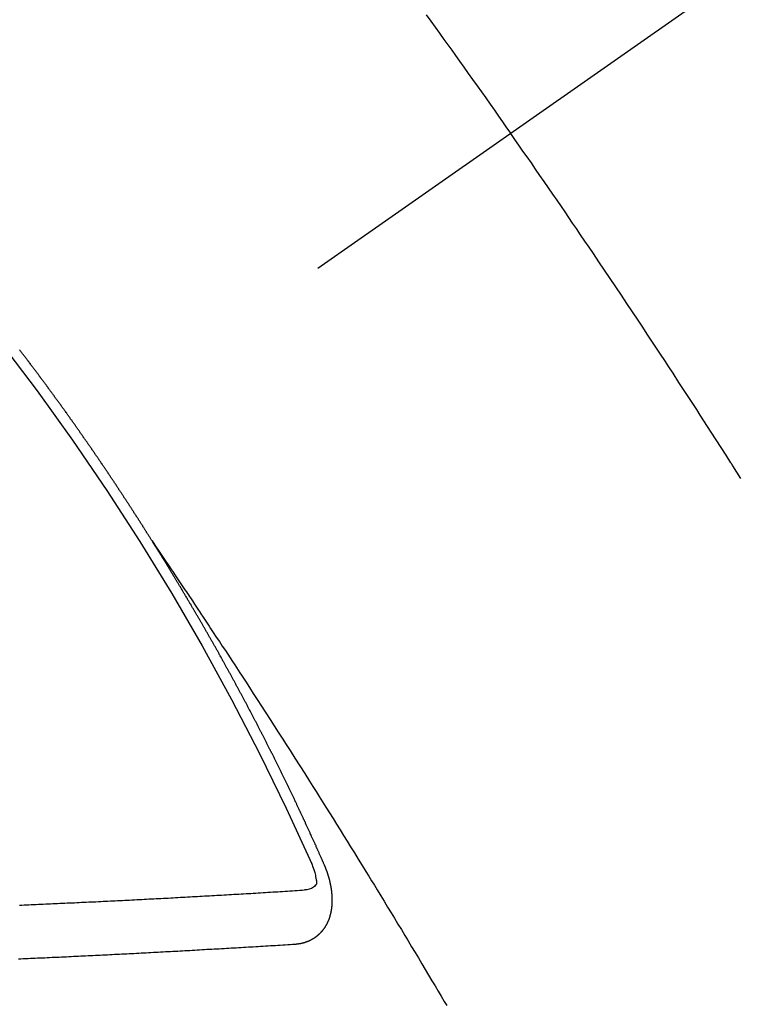
# Model space of a CAD drawing. Extents: x 0 to 26473, y -11045 to -2175.
# Drawn here: x 16471 to 16480, y -4240 to -4227 of the extents above; entities that cross this region are included whole.
import ezdxf

# ---------------------------------------------------------------- set-up
doc = ezdxf.new("R2010")
doc.units = 0
doc.header["$LTSCALE"] = 50
doc.header["$MEASUREMENT"] = 0
doc.linetypes.add('CENTER2', pattern=[1.125, 0.75, -0.125, 0.125, -0.125])
doc.linetypes.add('HIDDEN', pattern=[0.375, 0.25, -0.125])
doc.layers.get('0').update_dxf_attribs({"linetype": 'CONTINUOUS'})
doc.layers.add('150-機器', color=8, linetype='CONTINUOUS')
doc.layers.add('160-文字', color=254, linetype='CONTINUOUS')
doc.styles.add('KH001', font='txt')
doc.dimstyles.new('KH1xx030', dxfattribs={"dimscale": 30, "dimtxt": 2, "dimasz": 0.6, "dimexe": 0.3, "dimexo": 1.2, "dimgap": 0.5, "dimtad": 3, "dimdec": 1, "dimdsep": 46, "dimlunit": 6, "dimtxsty": 'KH001', "dimblk": 'DOT', "dimcen": 1, "dimdle": 1, "dimclrd": 256, "dimclre": 256, "dimclrt": 256, "dimadec": 0, "dimazin": 0, "dimtfac": 1, "dimtdec": 1, "dimtix": 1, "dimtmove": 2, "dimatfit": 3, "dimldrblk": 'CLOSEDBLANK', "dimfxl": 1, "dimtolj": 1, "dimtzin": 0, "dimlwd": -1, "dimlwe": -1, "dimarcsym": 0})

# ---------------------------------------------------------------- blocks, each defined once
blk = doc.blocks.new('F402_H')
at = {"layer": '150-機器', "color": 13, "linetype": 'CENTER2'}
blk.add_line((0, 0), (244.018, -170.863), dxfattribs=at)
at = {"layer": '150-機器', "color": 13, "linetype": 'HIDDEN'}
for points in [[(213.676, -147.404), (213.621, -147.48), (213.566, -147.556), (213.511, -147.632), (213.457, -147.708), (213.408, -147.776), (213.359, -147.843), (213.311, -147.911), (213.262, -147.978), (213.208, -148.055), (213.153, -148.132), (213.099, -148.208), (213.044, -148.285), (212.99, -148.361), (212.936, -148.438), (212.882, -148.514), (212.828, -148.591), (212.777, -148.663), (212.726, -148.736), (212.675, -148.809), (212.624, -148.881)], [(209.759, -153.176), (209.809, -153.097), (209.859, -153.018), (209.864, -153.01), (209.87, -153.001), (209.875, -152.992), (209.881, -152.984), (209.942, -152.887), (210.004, -152.791), (210.066, -152.695), (210.128, -152.599), (210.173, -152.529), (210.218, -152.459), (210.263, -152.39), (210.308, -152.32), (210.381, -152.206), (210.455, -152.093), (210.529, -151.98), (210.603, -151.867), (210.654, -151.788), (210.706, -151.71), (210.757, -151.631), (210.808, -151.553), (210.866, -151.466), (210.923, -151.379), (210.98, -151.292), (211.038, -151.206), (211.107, -151.102), (211.177, -150.998), (211.246, -150.894), (211.316, -150.79), (211.385, -150.686), (211.455, -150.582), (211.525, -150.478), (211.595, -150.375), (211.648, -150.297), (211.701, -150.22), (211.754, -150.142), (211.806, -150.065), (211.853, -149.996), (211.9, -149.927), (211.947, -149.858), (211.994, -149.79), (212.047, -149.712), (212.101, -149.635), (212.154, -149.557), (212.207, -149.48), (212.261, -149.403), (212.314, -149.326), (212.367, -149.248), (212.421, -149.171), (212.472, -149.099), (212.522, -149.026), (212.573, -148.954), (212.624, -148.881)], [(217.087, -153.962), (217.091, -153.956), (217.095, -153.95), (217.097, -153.945), (217.101, -153.939), (217.105, -153.933), (217.109, -153.927), (217.112, -153.922), (217.116, -153.916), (217.119, -153.91), (217.123, -153.905), (217.127, -153.9), (217.13, -153.893), (217.133, -153.888), (217.137, -153.883), (217.14, -153.876), (217.144, -153.871), (217.148, -153.866), (217.151, -153.859), (217.155, -153.854), (217.159, -153.849), (217.162, -153.842), (217.166, -153.837), (217.169, -153.832), (217.172, -153.826), (217.176, -153.82), (217.18, -153.815), (217.183, -153.809), (217.187, -153.803), (217.19, -153.798), (217.194, -153.792), (217.198, -153.786), (217.201, -153.781), (217.204, -153.775), (217.208, -153.769), (217.212, -153.763), (217.215, -153.758), (217.219, -153.752), (217.223, -153.746), (217.226, -153.742), (217.229, -153.735), (217.233, -153.73), (217.237, -153.725), (217.24, -153.718), (217.244, -153.713), (217.248, -153.707), (217.252, -153.702), (217.255, -153.696), (217.259, -153.69), (217.262, -153.685), (217.265, -153.679), (217.269, -153.673), (217.273, -153.668), (217.277, -153.662), (217.28, -153.656), (217.283, -153.651), (217.287, -153.646), (217.291, -153.639), (217.295, -153.634), (217.298, -153.629), (217.302, -153.623), (217.305, -153.617), (217.309, -153.612), (217.313, -153.606), (217.317, -153.6), (217.319, -153.595), (217.323, -153.589), (217.327, -153.583), (217.331, -153.578), (217.334, -153.572), (217.338, -153.566), (217.342, -153.561), (217.345, -153.556), (217.349, -153.55), (217.353, -153.544), (217.357, -153.538), (217.36, -153.533), (217.363, -153.527), (217.367, -153.521), (217.371, -153.516), (217.375, -153.511), (217.378, -153.504), (217.381, -153.499), (217.385, -153.494), (217.389, -153.488), (217.392, -153.482), (217.396, -153.477), (217.4, -153.471), (217.404, -153.465), (217.407, -153.46), (217.41, -153.454), (217.414, -153.448), (217.418, -153.444), (217.422, -153.438), (217.425, -153.432), (217.429, -153.426), (217.433, -153.421), (217.437, -153.415), (217.441, -153.409), (217.443, -153.404), (217.447, -153.398), (217.451, -153.393), (217.455, -153.387), (217.459, -153.382), (217.462, -153.376), (217.466, -153.37), (217.469, -153.365), (217.473, -153.359), (217.477, -153.354), (217.48, -153.348), (217.484, -153.342), (217.488, -153.337), (217.492, -153.331), (217.495, -153.326), (217.499, -153.32), (217.503, -153.314), (217.506, -153.309), (217.51, -153.303), (217.514, -153.298), (217.518, -153.292), (217.521, -153.287), (217.525, -153.281), (217.529, -153.275), (217.532, -153.27), (217.536, -153.264), (217.539, -153.258), (217.543, -153.252), (217.547, -153.248), (217.551, -153.242), (217.555, -153.236), (217.558, -153.231), (217.561, -153.225), (217.565, -153.219), (217.569, -153.214), (217.573, -153.209), (217.577, -153.203), (217.581, -153.197), (217.584, -153.192), (217.587, -153.186), (217.591, -153.18), (217.595, -153.175), (217.599, -153.17), (217.603, -153.164), (217.607, -153.158), (217.609, -153.153), (217.613, -153.147), (217.617, -153.141), (217.621, -153.136), (217.625, -153.131), (217.629, -153.125), (217.633, -153.119), (217.636, -153.114), (217.639, -153.108), (217.643, -153.102), (217.647, -153.097), (217.651, -153.092), (217.655, -153.086), (217.659, -153.08), (217.662, -153.075), (217.666, -153.07), (217.67, -153.063), (217.673, -153.058), (217.677, -153.053), (217.681, -153.047), (217.685, -153.041), (217.688, -153.036), (217.692, -153.031), (217.696, -153.025), (217.7, -153.02), (217.703, -153.014), (217.707, -153.008), (217.711, -153.002), (217.714, -152.997), (217.719, -152.992), (217.723, -152.986), (217.726, -152.981), (217.73, -152.975), (217.734, -152.97), (217.737, -152.965), (217.741, -152.958), (217.745, -152.953), (217.749, -152.947), (217.752, -152.942), (217.756, -152.936), (217.76, -152.931), (217.763, -152.926), (217.767, -152.92), (217.771, -152.914), (217.775, -152.909), (217.779, -152.904), (217.783, -152.898), (217.786, -152.892), (217.79, -152.887), (217.794, -152.881), (217.798, -152.875), (217.802, -152.87), (217.805, -152.865), (217.809, -152.859), (217.813, -152.853), (217.816, -152.848), (217.82, -152.843), (217.824, -152.837), (217.828, -152.831), (217.832, -152.826), (217.836, -152.821), (217.84, -152.815), (217.843, -152.81), (217.847, -152.804), (217.85, -152.798), (217.854, -152.792), (217.858, -152.787), (217.862, -152.782), (217.866, -152.776), (217.869, -152.771), (217.873, -152.765), (217.877, -152.76), (217.881, -152.754), (217.885, -152.749), (217.889, -152.743), (217.893, -152.737), (217.897, -152.732), (217.9, -152.727), (217.904, -152.721), (217.908, -152.715), (217.912, -152.711), (217.916, -152.705), (217.92, -152.699), (217.924, -152.693), (217.927, -152.688), (217.931, -152.683), (217.935, -152.677), (217.939, -152.672), (217.943, -152.666), (217.947, -152.661), (217.951, -152.655), (217.954, -152.65), (217.958, -152.644), (217.962, -152.639), (217.965, -152.634), (217.969, -152.628), (217.973, -152.622), (217.977, -152.617), (217.981, -152.612), (217.985, -152.606), (217.989, -152.6), (217.992, -152.595), (217.996, -152.59), (218, -152.584), (218.004, -152.578), (218.008, -152.573), (218.012, -152.568), (218.016, -152.562), (218.019, -152.557), (218.023, -152.551), (218.027, -152.546), (218.031, -152.54), (218.035, -152.535), (218.039, -152.529), (218.043, -152.523), (218.046, -152.519), (218.05, -152.513), (218.054, -152.507), (218.058, -152.501), (218.062, -152.496), (218.066, -152.491), (218.07, -152.485), (218.073, -152.48), (218.077, -152.474), (218.081, -152.469), (218.085, -152.463), (218.088, -152.458), (218.092, -152.452), (218.097, -152.447), (218.101, -152.442), (218.105, -152.437), (218.109, -152.431), (218.113, -152.425), (218.116, -152.42), (218.12, -152.415), (218.124, -152.409), (218.128, -152.404), (218.132, -152.398), (218.136, -152.392), (218.14, -152.387), (218.143, -152.382), (218.147, -152.376), (218.151, -152.37), (218.154, -152.366), (218.158, -152.36), (218.163, -152.355), (218.167, -152.349), (218.171, -152.344), (218.175, -152.338), (218.179, -152.333), (218.182, -152.328), (218.186, -152.322), (218.19, -152.316), (218.194, -152.311), (218.198, -152.306), (218.202, -152.3), (218.206, -152.294), (218.21, -152.29), (218.214, -152.284), (218.218, -152.278), (218.222, -152.273), (218.225, -152.268), (218.229, -152.262), (218.233, -152.256), (218.237, -152.251), (218.241, -152.246), (218.245, -152.24), (218.25, -152.235), (218.253, -152.23), (218.257, -152.224), (218.261, -152.219), (218.264, -152.214), (218.268, -152.208), (218.272, -152.202), (218.277, -152.196), (218.28, -152.192), (218.285, -152.186), (218.289, -152.181), (218.292, -152.176), (218.296, -152.17), (218.3, -152.164), (218.304, -152.159), (218.308, -152.154), (218.312, -152.148), (218.316, -152.143), (218.32, -152.138), (218.324, -152.132), (218.328, -152.127), (218.331, -152.122), (218.335, -152.116), (218.339, -152.11), (218.344, -152.105), (218.348, -152.1), (218.352, -152.094), (218.356, -152.089), (218.359, -152.084), (218.363, -152.078), (218.367, -152.072), (218.372, -152.067), (218.375, -152.062), (218.379, -152.057), (218.383, -152.051), (218.387, -152.046), (218.391, -152.04), (218.395, -152.035), (218.4, -152.029), (218.403, -152.025), (218.407, -152.019), (218.411, -152.013), (218.414, -152.008), (218.418, -152.002), (218.423, -151.997), (218.427, -151.992), (218.431, -151.987), (218.435, -151.981), (218.439, -151.975), (218.443, -151.971), (218.447, -151.965), (218.451, -151.959), (218.454, -151.955), (218.458, -151.949), (218.462, -151.943), (218.467, -151.938), (218.471, -151.933), (218.475, -151.927), (218.479, -151.922), (218.482, -151.917), (218.487, -151.912), (218.491, -151.906), (218.495, -151.9), (218.498, -151.895), (218.502, -151.89), (218.507, -151.884), (218.511, -151.88), (218.515, -151.874), (218.519, -151.868), (218.523, -151.862), (218.527, -151.858), (218.531, -151.852), (218.535, -151.847), (218.538, -151.842), (218.542, -151.836), (218.547, -151.831), (218.551, -151.826), (218.555, -151.82), (218.559, -151.814), (218.563, -151.809), (218.567, -151.804), (218.571, -151.799), (218.575, -151.793), (218.578, -151.788), (218.583, -151.783), (218.587, -151.777), (218.591, -151.772), (218.595, -151.767), (218.599, -151.761), (218.603, -151.756), (218.607, -151.751), (218.611, -151.745), (218.616, -151.74), (218.619, -151.735), (218.623, -151.729), (218.627, -151.724), (218.632, -151.718), (218.635, -151.714), (218.639, -151.708), (218.643, -151.702), (218.648, -151.698), (218.652, -151.692), (218.656, -151.686), (218.659, -151.681), (218.664, -151.676), (218.668, -151.671), (218.672, -151.665), (218.675, -151.66), (218.68, -151.655), (218.684, -151.649), (218.688, -151.644), (218.692, -151.638), (218.696, -151.633), (218.7, -151.628), (218.704, -151.623), (218.709, -151.618), (218.712, -151.613), (218.716, -151.607), (218.72, -151.601), (218.725, -151.596), (218.728, -151.591), (218.732, -151.585), (218.737, -151.58), (218.741, -151.575)], [(217.091, -153.956), (217.048, -154.02), (217.004, -154.085), (216.961, -154.149), (216.918, -154.213), (216.888, -154.257), (216.859, -154.301), (216.829, -154.345), (216.8, -154.389), (216.783, -154.414), (216.766, -154.439), (216.749, -154.465), (216.732, -154.49), (216.715, -154.515), (216.698, -154.54), (216.681, -154.565), (216.664, -154.59), (216.651, -154.609), (216.639, -154.628), (216.626, -154.646), (216.614, -154.665), (216.588, -154.703), (216.563, -154.741), (216.538, -154.779), (216.512, -154.817), (216.5, -154.836), (216.487, -154.855), (216.474, -154.874), (216.462, -154.893), (216.445, -154.918), (216.428, -154.943), (216.412, -154.968), (216.395, -154.993), (216.378, -155.019), (216.362, -155.044), (216.345, -155.07), (216.328, -155.095), (216.291, -155.152), (216.253, -155.209), (216.216, -155.265), (216.178, -155.322), (216.149, -155.366), (216.12, -155.411), (216.091, -155.455), (216.062, -155.499), (216.041, -155.532), (216.02, -155.564), (215.998, -155.597), (215.977, -155.629), (215.928, -155.704), (215.879, -155.779), (215.83, -155.854), (215.782, -155.93), (215.728, -156.012), (215.675, -156.095), (215.622, -156.178), (215.569, -156.26), (215.52, -156.337), (215.471, -156.413), (215.422, -156.489), (215.373, -156.565), (215.312, -156.661), (215.251, -156.756), (215.19, -156.852), (215.13, -156.948), (215.09, -157.012), (215.049, -157.075), (215.009, -157.139), (214.969, -157.203), (214.925, -157.273), (214.881, -157.344), (214.837, -157.414), (214.793, -157.484), (214.749, -157.554), (214.706, -157.625), (214.662, -157.695), (214.618, -157.766), (214.571, -157.842), (214.523, -157.919), (214.476, -157.996), (214.429, -158.073), (214.393, -158.13), (214.358, -158.188), (214.322, -158.245), (214.287, -158.303), (214.244, -158.374), (214.2, -158.444), (214.157, -158.515), (214.115, -158.586), (214.072, -158.656), (214.029, -158.727), (213.986, -158.797), (213.944, -158.868), (213.901, -158.938), (213.859, -159.009), (213.816, -159.08), (213.774, -159.15), (213.731, -159.221), (213.689, -159.292), (213.647, -159.363), (213.605, -159.434), (213.566, -159.498), (213.528, -159.563), (213.49, -159.627), (213.452, -159.691), (213.422, -159.743)], [(214.943, -157.995), (214.948, -157.985), (214.951, -157.977), (214.955, -157.968), (214.958, -157.96), (214.962, -157.952), (214.967, -157.943), (214.97, -157.934), (214.974, -157.926), (214.977, -157.917), (214.981, -157.909), (214.985, -157.9), (214.989, -157.891), (214.993, -157.883), (214.996, -157.874), (215, -157.866), (215.004, -157.857), (215.008, -157.849), (215.011, -157.84), (215.015, -157.832), (215.019, -157.822), (215.023, -157.814), (215.027, -157.806), (215.03, -157.797), (215.034, -157.789), (215.039, -157.78), (215.042, -157.772), (215.046, -157.763), (215.049, -157.755), (215.053, -157.745), (215.058, -157.737), (215.061, -157.729), (215.065, -157.72), (215.068, -157.712), (215.073, -157.703), (215.077, -157.695), (215.08, -157.686), (215.084, -157.678), (215.089, -157.669), (215.092, -157.66), (215.096, -157.652), (215.1, -157.644), (215.104, -157.635), (215.108, -157.626), (215.111, -157.618), (215.116, -157.61), (215.12, -157.601), (215.123, -157.592), (215.127, -157.584), (215.132, -157.575), (215.135, -157.566), (215.139, -157.558), (215.143, -157.55), (215.147, -157.541), (215.15, -157.532), (215.155, -157.524), (215.158, -157.516), (215.162, -157.506), (215.167, -157.498), (215.17, -157.49), (215.174, -157.481), (215.179, -157.473), (215.182, -157.464), (215.186, -157.456), (215.191, -157.447), (215.194, -157.438), (215.198, -157.43), (215.203, -157.421), (215.206, -157.413), (215.21, -157.404), (215.214, -157.396), (215.218, -157.387), (215.222, -157.378), (215.226, -157.371), (215.23, -157.361), (215.234, -157.353), (215.238, -157.345), (215.242, -157.335), (215.246, -157.328), (215.25, -157.319), (215.253, -157.311), (215.258, -157.302), (215.262, -157.293), (215.266, -157.285), (215.27, -157.276), (215.274, -157.268), (215.278, -157.26), (215.282, -157.25), (215.286, -157.242), (215.29, -157.234), (215.294, -157.225), (215.298, -157.217), (215.302, -157.208), (215.307, -157.199), (215.31, -157.191), (215.315, -157.183), (215.319, -157.174), (215.322, -157.165), (215.326, -157.157), (215.331, -157.148), (215.335, -157.14), (215.338, -157.132), (215.343, -157.123), (215.347, -157.114), (215.35, -157.106), (215.355, -157.097), (215.359, -157.089), (215.363, -157.081), (215.367, -157.071), (215.371, -157.063), (215.375, -157.055), (215.38, -157.046), (215.383, -157.038), (215.388, -157.029), (215.392, -157.02), (215.396, -157.013), (215.4, -157.003), (215.405, -156.995), (215.408, -156.987), (215.413, -156.978), (215.417, -156.97), (215.421, -156.962), (215.425, -156.952), (215.429, -156.944), (215.433, -156.935), (215.438, -156.927), (215.441, -156.919), (215.446, -156.91), (215.45, -156.901), (215.454, -156.893), (215.458, -156.884), (215.462, -156.876), (215.466, -156.867), (215.471, -156.859), (215.474, -156.851), (215.479, -156.842), (215.483, -156.833), (215.488, -156.825), (215.491, -156.816), (215.495, -156.808), (215.5, -156.799), (215.504, -156.791), (215.509, -156.782), (215.512, -156.774), (215.517, -156.766), (215.521, -156.756), (215.525, -156.748), (215.529, -156.739), (215.533, -156.731), (215.538, -156.723), (215.542, -156.714), (215.546, -156.706), (215.55, -156.697), (215.555, -156.689), (215.559, -156.681), (215.563, -156.672), (215.567, -156.664), (215.571, -156.654), (215.576, -156.646), (215.58, -156.638), (215.584, -156.629), (215.589, -156.621), (215.593, -156.612), (215.597, -156.604), (215.602, -156.595), (215.605, -156.587), (215.61, -156.579), (215.614, -156.57), (215.618, -156.562), (215.623, -156.553), (215.627, -156.544), (215.631, -156.536), (215.636, -156.528), (215.639, -156.519), (215.644, -156.51), (215.649, -156.503), (215.653, -156.493), (215.657, -156.485), (215.662, -156.477), (215.665, -156.468), (215.67, -156.459), (215.675, -156.451), (215.678, -156.443), (215.683, -156.434), (215.687, -156.426), (215.691, -156.417), (215.696, -156.409), (215.701, -156.4), (215.704, -156.392), (215.709, -156.383), (215.713, -156.375), (215.718, -156.366), (215.722, -156.358), (215.726, -156.35), (215.73, -156.341), (215.735, -156.333), (215.74, -156.324), (215.744, -156.316), (215.748, -156.307), (215.752, -156.299), (215.757, -156.29), (215.761, -156.282), (215.766, -156.273), (215.77, -156.265), (215.775, -156.256), (215.778, -156.248), (215.783, -156.239), (215.788, -156.231), (215.792, -156.223), (215.796, -156.214), (215.8, -156.206), (215.805, -156.197), (215.81, -156.189), (215.814, -156.18), (215.818, -156.172), (215.823, -156.163), (215.827, -156.155), (215.831, -156.146), (215.836, -156.138), (215.841, -156.129), (215.845, -156.121), (215.849, -156.112), (215.853, -156.104), (215.858, -156.095), (215.863, -156.087), (215.867, -156.079), (215.871, -156.07), (215.876, -156.061), (215.88, -156.054), (215.885, -156.045), (215.889, -156.037), (215.893, -156.028), (215.898, -156.02), (215.903, -156.011), (215.907, -156.003), (215.912, -155.994), (215.915, -155.986), (215.92, -155.977), (215.925, -155.969), (215.93, -155.96), (215.934, -155.952), (215.939, -155.944), (215.942, -155.935), (215.947, -155.926), (215.952, -155.918), (215.957, -155.91), (215.961, -155.902), (215.966, -155.893), (215.97, -155.884), (215.974, -155.876), (215.979, -155.867), (215.983, -155.859), (215.988, -155.85), (215.993, -155.842), (215.998, -155.834), (216.002, -155.826), (216.006, -155.817), (216.01, -155.809), (216.015, -155.8), (216.02, -155.792), (216.024, -155.783), (216.029, -155.775), (216.034, -155.767), (216.038, -155.759), (216.043, -155.75), (216.047, -155.741), (216.051, -155.733), (216.056, -155.724), (216.061, -155.716), (216.065, -155.707), (216.07, -155.699), (216.075, -155.691), (216.079, -155.683), (216.084, -155.674), (216.088, -155.666), (216.093, -155.657), (216.098, -155.648), (216.102, -155.64), (216.106, -155.631), (216.111, -155.623), (216.116, -155.615), (216.12, -155.607), (216.125, -155.598), (216.129, -155.59), (216.134, -155.581), (216.139, -155.572), (216.143, -155.565), (216.148, -155.556), (216.153, -155.548), (216.158, -155.539), (216.162, -155.531), (216.167, -155.522), (216.171, -155.515), (216.176, -155.506), (216.181, -155.497), (216.185, -155.489), (216.19, -155.48), (216.194, -155.472), (216.199, -155.464), (216.204, -155.456), (216.209, -155.447), (216.214, -155.438), (216.218, -155.43), (216.223, -155.422), (216.227, -155.414), (216.232, -155.405), (216.236, -155.397), (216.241, -155.388), (216.246, -155.38), (216.25, -155.372), (216.255, -155.363), (216.26, -155.355), (216.265, -155.346), (216.269, -155.338), (216.274, -155.33), (216.279, -155.321), (216.283, -155.313), (216.288, -155.304), (216.292, -155.296), (216.297, -155.287), (216.302, -155.279), (216.306, -155.271), (216.312, -155.263), (216.317, -155.255), (216.321, -155.246), (216.326, -155.237), (216.331, -155.229), (216.336, -155.221), (216.34, -155.213), (216.345, -155.204), (216.35, -155.195), (216.354, -155.187), (216.359, -155.179), (216.363, -155.171), (216.369, -155.162), (216.374, -155.154), (216.378, -155.146), (216.383, -155.137), (216.387, -155.129), (216.392, -155.12), (216.397, -155.112), (216.402, -155.104), (216.406, -155.095), (216.412, -155.088), (216.417, -155.079), (216.421, -155.07), (216.426, -155.062), (216.431, -155.053), (216.435, -155.046), (216.44, -155.037), (216.446, -155.029), (216.45, -155.021), (216.455, -155.012), (216.46, -155.003), (216.464, -154.995), (216.469, -154.987), (216.473, -154.979), (216.479, -154.97), (216.484, -154.962), (216.488, -154.954), (216.493, -154.945), (216.498, -154.937), (216.502, -154.928), (216.508, -154.92), (216.512, -154.912), (216.517, -154.904), (216.522, -154.895), (216.527, -154.887), (216.532, -154.879), (216.537, -154.871), (216.542, -154.862), (216.546, -154.853), (216.551, -154.845), (216.557, -154.837), (216.561, -154.828), (216.566, -154.82), (216.571, -154.812), (216.576, -154.804), (216.581, -154.796), (216.586, -154.787), (216.59, -154.779), (216.595, -154.77), (216.601, -154.762), (216.605, -154.754), (216.61, -154.745), (216.615, -154.737), (216.62, -154.729), (216.625, -154.721), (216.63, -154.712), (216.634, -154.704), (216.64, -154.696), (216.644, -154.688), (216.649, -154.679), (216.654, -154.67), (216.659, -154.663), (216.664, -154.654), (216.669, -154.645), (216.674, -154.638), (216.679, -154.629), (216.684, -154.621), (216.688, -154.613), (216.694, -154.605), (216.699, -154.596), (216.703, -154.588), (216.709, -154.58), (216.714, -154.571), (216.718, -154.563), (216.723, -154.554), (216.728, -154.547), (216.733, -154.538), (216.738, -154.529), (216.743, -154.522), (216.748, -154.513), (216.753, -154.505), (216.758, -154.497), (216.763, -154.489), (216.768, -154.48), (216.773, -154.472), (216.778, -154.464), (216.783, -154.455), (216.788, -154.448), (216.793, -154.439), (216.798, -154.43), (216.803, -154.423), (216.808, -154.414), (216.813, -154.405), (216.818, -154.398), (216.823, -154.389), (216.828, -154.381), (216.833, -154.373), (216.838, -154.364), (216.843, -154.356), (216.848, -154.348), (216.853, -154.34), (216.858, -154.331), (216.863, -154.323), (216.868, -154.315), (216.873, -154.307), (216.878, -154.299), (216.883, -154.29), (216.888, -154.282), (216.893, -154.274), (216.898, -154.266), (216.904, -154.257), (216.908, -154.25), (216.913, -154.241), (216.919, -154.233), (216.923, -154.225), (216.929, -154.216), (216.934, -154.208), (216.94, -154.2), (216.944, -154.192), (216.949, -154.183), (216.955, -154.175), (216.959, -154.167), (216.965, -154.159), (216.97, -154.15), (216.975, -154.143), (216.98, -154.134), (216.985, -154.126), (216.99, -154.118), (216.995, -154.11), (217, -154.101), (217.005, -154.093), (217.01, -154.085), (217.015, -154.076), (217.02, -154.069), (217.025, -154.06), (217.031, -154.052), (217.036, -154.043), (217.041, -154.036), (217.046, -154.027), (217.052, -154.019), (217.056, -154.011), (217.062, -154.003), (217.067, -153.994), (217.072, -153.987), (217.077, -153.978), (217.082, -153.97), (217.087, -153.962)], [(215.31, -158.977), (215.308, -158.977), (215.306, -158.976), (215.303, -158.976), (215.301, -158.976), (215.298, -158.976), (215.295, -158.975), (215.293, -158.975), (215.291, -158.975), (215.288, -158.975), (215.286, -158.975), (215.284, -158.974), (215.281, -158.974), (215.279, -158.973), (215.276, -158.973), (215.274, -158.973), (215.271, -158.973), (215.269, -158.973), (215.266, -158.972), (215.264, -158.971), (215.262, -158.971), (215.26, -158.971), (215.257, -158.971), (215.255, -158.97), (215.252, -158.969), (215.249, -158.97), (215.247, -158.969), (215.245, -158.969), (215.243, -158.969), (215.24, -158.968), (215.237, -158.968), (215.235, -158.967), (215.233, -158.967), (215.231, -158.966), (215.229, -158.965), (215.226, -158.965), (215.224, -158.964), (215.222, -158.964), (215.22, -158.964), (215.217, -158.963), (215.214, -158.962), (215.213, -158.961), (215.211, -158.961), (215.208, -158.961), (215.205, -158.96), (215.203, -158.959), (215.201, -158.958), (215.199, -158.958), (215.197, -158.958), (215.194, -158.957), (215.192, -158.955), (215.19, -158.955), (215.188, -158.955), (215.185, -158.954), (215.183, -158.953), (215.181, -158.952), (215.179, -158.952), (215.176, -158.95), (215.174, -158.95), (215.173, -158.949), (215.17, -158.949), (215.167, -158.948), (215.166, -158.947), (215.164, -158.946), (215.162, -158.945), (215.159, -158.944), (215.157, -158.944), (215.155, -158.943), (215.153, -158.942), (215.15, -158.941), (215.148, -158.94), (215.147, -158.939), (215.144, -158.939), (215.142, -158.937), (215.14, -158.937), (215.138, -158.936), (215.136, -158.935), (215.133, -158.934), (215.132, -158.933), (215.13, -158.932), (215.128, -158.931), (215.125, -158.93), (215.123, -158.929), (215.122, -158.928), (215.119, -158.928), (215.117, -158.926), (215.115, -158.925), (215.113, -158.924), (215.111, -158.923), (215.109, -158.921), (215.107, -158.921), (215.105, -158.92), (215.104, -158.919), (215.101, -158.917), (215.099, -158.917), (215.097, -158.916), (215.096, -158.915), (215.093, -158.913), (215.091, -158.912), (215.089, -158.911), (215.088, -158.91), (215.085, -158.908), (215.084, -158.907), (215.082, -158.906), (215.08, -158.906), (215.077, -158.904), (215.076, -158.903), (215.074, -158.902), (215.072, -158.901), (215.07, -158.899), (215.068, -158.898), (215.067, -158.897), (215.064, -158.895), (215.063, -158.894), (215.061, -158.893), (215.059, -158.892), (215.057, -158.89), (215.055, -158.889), (215.054, -158.888), (215.052, -158.886), (215.05, -158.885), (215.048, -158.884), (215.046, -158.882), (215.045, -158.881), (215.042, -158.88), (215.041, -158.878), (215.039, -158.877), (215.037, -158.876), (215.035, -158.874), (215.034, -158.872), (215.032, -158.871), (215.031, -158.87), (215.028, -158.868), (215.026, -158.867), (215.025, -158.865), (215.024, -158.864), (215.021, -158.862), (215.02, -158.861), (215.018, -158.86), (215.017, -158.858), (215.015, -158.856), (215.013, -158.855), (215.011, -158.854), (215.01, -158.852), (215.008, -158.851), (215.006, -158.849), (215.005, -158.847), (215.003, -158.846), (215.001, -158.845), (215, -158.843), (214.998, -158.841), (214.997, -158.84), (214.995, -158.838), (214.993, -158.837), (214.992, -158.835), (214.99, -158.834), (214.989, -158.832), (214.987, -158.83), (214.986, -158.828), (214.984, -158.827), (214.983, -158.826), (214.981, -158.823), (214.979, -158.822), (214.978, -158.82), (214.976, -158.819), (214.975, -158.817), (214.973, -158.814), (214.972, -158.813), (214.971, -158.811), (214.969, -158.81), (214.967, -158.808), (214.966, -158.806), (214.965, -158.804), (214.963, -158.802), (214.962, -158.801), (214.96, -158.799), (214.959, -158.797), (214.957, -158.796), (214.956, -158.794), (214.955, -158.792), (214.953, -158.79), (214.952, -158.788), (214.951, -158.786), (214.949, -158.784), (214.948, -158.783), (214.947, -158.781), (214.945, -158.779), (214.944, -158.777), (214.942, -158.775), (214.941, -158.773), (214.94, -158.772), (214.938, -158.769), (214.937, -158.767), (214.936, -158.765), (214.934, -158.764), (214.933, -158.762), (214.932, -158.76), (214.93, -158.757), (214.929, -158.755), (214.928, -158.754), (214.927, -158.752), (214.926, -158.75), (214.925, -158.748), (214.924, -158.746), (214.922, -158.743), (214.921, -158.741), (214.92, -158.739), (214.919, -158.737), (214.918, -158.735), (214.917, -158.733), (214.916, -158.731), (214.915, -158.729), (214.913, -158.727), (214.912, -158.725), (214.911, -158.723), (214.91, -158.721), (214.909, -158.719), (214.908, -158.717), (214.907, -158.714), (214.906, -158.712), (214.905, -158.71), (214.904, -158.708), (214.902, -158.706), (214.901, -158.704), (214.9, -158.701), (214.899, -158.699), (214.898, -158.697), (214.897, -158.695), (214.897, -158.692), (214.896, -158.691), (214.895, -158.689), (214.894, -158.687), (214.893, -158.684), (214.892, -158.682), (214.891, -158.68), (214.891, -158.677), (214.889, -158.675), (214.888, -158.673), (214.887, -158.67), (214.886, -158.668), (214.886, -158.665), (214.884, -158.663), (214.883, -158.661), (214.883, -158.658), (214.882, -158.656), (214.881, -158.654), (214.88, -158.652), (214.88, -158.649), (214.879, -158.647), (214.878, -158.644), (214.877, -158.642), (214.877, -158.639), (214.876, -158.638), (214.875, -158.635), (214.874, -158.633), (214.874, -158.631), (214.873, -158.629), (214.873, -158.626), (214.872, -158.624), (214.871, -158.621), (214.871, -158.618), (214.87, -158.616), (214.869, -158.614), (214.869, -158.611), (214.868, -158.609), (214.867, -158.606), (214.867, -158.603), (214.866, -158.601), (214.865, -158.599), (214.865, -158.596), (214.864, -158.594), (214.864, -158.592), (214.863, -158.589), (214.863, -158.586), (214.862, -158.584), (214.861, -158.581), (214.861, -158.579), (214.86, -158.576), (214.859, -158.574), (214.86, -158.572), (214.859, -158.569), (214.859, -158.566), (214.858, -158.563), (214.858, -158.56), (214.857, -158.558), (214.856, -158.556), (214.857, -158.554), (214.856, -158.551), (214.856, -158.548), (214.855, -158.545), (214.855, -158.542), (214.854, -158.54), (214.854, -158.537), (214.854, -158.535), (214.853, -158.532), (214.853, -158.529), (214.852, -158.526), (214.853, -158.524), (214.852, -158.521), (214.852, -158.519), (214.851, -158.516), (214.852, -158.514), (214.851, -158.511), (214.851, -158.508), (214.85, -158.505), (214.85, -158.503), (214.85, -158.5), (214.85, -158.497), (214.849, -158.495), (214.849, -158.492), (214.849, -158.49), (214.848, -158.487), (214.849, -158.485), (214.849, -158.481), (214.848, -158.478), (214.848, -158.476), (214.848, -158.473), (214.848, -158.471), (214.847, -158.468), (214.848, -158.465), (214.848, -158.462), (214.847, -158.459), (214.847, -158.457), (214.847, -158.454), (214.847, -158.451), (214.847, -158.448), (214.847, -158.446), (214.846, -158.443), (214.847, -158.44), (214.847, -158.437), (214.847, -158.435), (214.847, -158.432), (214.847, -158.428), (214.847, -158.426), (214.846, -158.424), (214.847, -158.42), (214.847, -158.418), (214.846, -158.415), (214.847, -158.412), (214.847, -158.409), (214.847, -158.407), (214.847, -158.403), (214.848, -158.401), (214.847, -158.398), (214.847, -158.395), (214.847, -158.393), (214.848, -158.389), (214.848, -158.387), (214.847, -158.384), (214.848, -158.381), (214.848, -158.378), (214.849, -158.375), (214.848, -158.372), (214.849, -158.369), (214.849, -158.367), (214.85, -158.364), (214.849, -158.361), (214.85, -158.358), (214.849, -158.355), (214.85, -158.352), (214.851, -158.35), (214.851, -158.346), (214.851, -158.344), (214.851, -158.34), (214.851, -158.338), (214.852, -158.335), (214.852, -158.332), (214.852, -158.329), (214.853, -158.326), (214.853, -158.324), (214.853, -158.32), (214.854, -158.318), (214.854, -158.314), (214.854, -158.312), (214.855, -158.309), (214.855, -158.305), (214.855, -158.303), (214.856, -158.3), (214.856, -158.296), (214.857, -158.294), (214.858, -158.291), (214.858, -158.288), (214.858, -158.285), (214.859, -158.282), (214.859, -158.279), (214.859, -158.277), (214.86, -158.274), (214.86, -158.27), (214.861, -158.268), (214.861, -158.265), (214.862, -158.262), (214.862, -158.258), (214.863, -158.256), (214.864, -158.253), (214.864, -158.249), (214.865, -158.246), (214.865, -158.244), (214.866, -158.241), (214.867, -158.238), (214.867, -158.234), (214.868, -158.231), (214.868, -158.229), (214.869, -158.226), (214.869, -158.223), (214.87, -158.22), (214.871, -158.217), (214.871, -158.214), (214.872, -158.211), (214.873, -158.208), (214.873, -158.205), (214.874, -158.202), (214.875, -158.199), (214.876, -158.196), (214.876, -158.193), (214.877, -158.19), (214.878, -158.187), (214.878, -158.184), (214.879, -158.181), (214.88, -158.178), (214.881, -158.175), (214.882, -158.172), (214.882, -158.169), (214.883, -158.166), (214.884, -158.163), (214.885, -158.16), (214.886, -158.157), (214.886, -158.154), (214.887, -158.151), (214.888, -158.148), (214.889, -158.145), (214.89, -158.142), (214.891, -158.139), (214.891, -158.136), (214.892, -158.133), (214.893, -158.13), (214.895, -158.127), (214.895, -158.124), (214.896, -158.121), (214.897, -158.118), (214.898, -158.115), (214.899, -158.112), (214.9, -158.109), (214.901, -158.106), (214.902, -158.103), (214.903, -158.1), (214.903, -158.097), (214.905, -158.093), (214.906, -158.09), (214.907, -158.087), (214.908, -158.085), (214.909, -158.082), (214.91, -158.079), (214.911, -158.076), (214.912, -158.073), (214.913, -158.069), (214.915, -158.067), (214.916, -158.063), (214.917, -158.06), (214.918, -158.057), (214.919, -158.054), (214.921, -158.052), (214.921, -158.049), (214.922, -158.046), (214.924, -158.042), (214.926, -158.039), (214.926, -158.036), (214.927, -158.033), (214.928, -158.03), (214.93, -158.028), (214.931, -158.024), (214.932, -158.021), (214.933, -158.018), (214.935, -158.015), (214.936, -158.012), (214.937, -158.009), (214.938, -158.006), (214.94, -158.003), (214.941, -158), (214.942, -157.997), (214.943, -157.995)], [(215.106, -157.969), (215.098, -157.988), (215.091, -158.008), (215.083, -158.028), (215.076, -158.049), (215.072, -158.061), (215.068, -158.074), (215.064, -158.087), (215.061, -158.1), (215.057, -158.119), (215.054, -158.137), (215.051, -158.157), (215.048, -158.176), (215.045, -158.189), (215.043, -158.201), (215.043, -158.213), (215.044, -158.225), (215.049, -158.238), (215.058, -158.249), (215.068, -158.26), (215.08, -158.269), (215.106, -158.283), (215.133, -158.293), (215.162, -158.299), (215.191, -158.303)], [(218.743, -158.492), (218.714, -158.491), (218.684, -158.489), (218.654, -158.488), (218.624, -158.486), (218.595, -158.485), (218.565, -158.484), (218.536, -158.483), (218.506, -158.481), (218.476, -158.48), (218.446, -158.478), (218.416, -158.477), (218.387, -158.476), (218.357, -158.475), (218.327, -158.473), (218.297, -158.472), (218.268, -158.47), (218.238, -158.469), (218.208, -158.467), (218.178, -158.466), (218.149, -158.465), (218.118, -158.463), (218.089, -158.462), (218.059, -158.461), (218.03, -158.459), (217.999, -158.458), (217.97, -158.456), (217.94, -158.455), (217.91, -158.453), (217.88, -158.452), (217.85, -158.45), (217.819, -158.45), (217.79, -158.449), (217.759, -158.447), (217.73, -158.446), (217.7, -158.444), (217.67, -158.443), (217.64, -158.441), (217.61, -158.44), (217.58, -158.438), (217.55, -158.437), (217.52, -158.435), (217.49, -158.434), (217.46, -158.432), (217.43, -158.431), (217.4, -158.429), (217.37, -158.428), (217.341, -158.426), (217.31, -158.425), (217.281, -158.423), (217.25, -158.421), (217.22, -158.42), (217.19, -158.418), (217.16, -158.417), (217.13, -158.415), (217.1, -158.414), (217.069, -158.412), (217.04, -158.411), (217.009, -158.409), (216.98, -158.408), (216.949, -158.406), (216.919, -158.404), (216.889, -158.403), (216.859, -158.401), (216.829, -158.399), (216.799, -158.398), (216.769, -158.396), (216.738, -158.394), (216.708, -158.392), (216.678, -158.391), (216.648, -158.389), (216.618, -158.388), (216.587, -158.386), (216.558, -158.385), (216.527, -158.383), (216.497, -158.381), (216.466, -158.379), (216.436, -158.377), (216.406, -158.376), (216.376, -158.374), (216.346, -158.373), (216.315, -158.371), (216.285, -158.369), (216.254, -158.367), (216.225, -158.366), (216.194, -158.364), (216.164, -158.362), (216.134, -158.361), (216.103, -158.359), (216.073, -158.357), (216.043, -158.355), (216.012, -158.353), (215.982, -158.352), (215.951, -158.35), (215.921, -158.348), (215.891, -158.347), (215.861, -158.345), (215.831, -158.343), (215.8, -158.341), (215.77, -158.339), (215.739, -158.338), (215.709, -158.336), (215.679, -158.334), (215.648, -158.332), (215.617, -158.33), (215.587, -158.328), (215.556, -158.326), (215.526, -158.324), (215.495, -158.323), (215.465, -158.321), (215.435, -158.319), (215.404, -158.317), (215.374, -158.315), (215.344, -158.313), (215.314, -158.311), (215.282, -158.309), (215.252, -158.307), (215.222, -158.305), (215.191, -158.303)], [(218.755, -159.16), (218.726, -159.159), (218.696, -159.158), (218.667, -159.156), (218.636, -159.155), (218.606, -159.154), (218.576, -159.153), (218.546, -159.151), (218.516, -159.15), (218.487, -159.149), (218.457, -159.147), (218.427, -159.146), (218.397, -159.144), (218.367, -159.143), (218.337, -159.141), (218.308, -159.14), (218.277, -159.138), (218.247, -159.138), (218.218, -159.137), (218.187, -159.135), (218.158, -159.134), (218.127, -159.132), (218.098, -159.131), (218.068, -159.129), (218.038, -159.128), (218.008, -159.126), (217.978, -159.125), (217.948, -159.123), (217.918, -159.122), (217.888, -159.12), (217.857, -159.119), (217.828, -159.118), (217.797, -159.116), (217.768, -159.115), (217.737, -159.113), (217.708, -159.112), (217.677, -159.11), (217.648, -159.109), (217.617, -159.107), (217.587, -159.105), (217.557, -159.104), (217.527, -159.102), (217.497, -159.101), (217.467, -159.099), (217.437, -159.098), (217.407, -159.097), (217.376, -159.095), (217.346, -159.094), (217.316, -159.092), (217.286, -159.09), (217.255, -159.089), (217.226, -159.087), (217.195, -159.086), (217.165, -159.084), (217.135, -159.083), (217.105, -159.081), (217.075, -159.079), (217.044, -159.077), (217.015, -159.076), (216.984, -159.074), (216.954, -159.072), (216.923, -159.071), (216.893, -159.07), (216.863, -159.068), (216.833, -159.067), (216.802, -159.065), (216.772, -159.063), (216.741, -159.061), (216.712, -159.06), (216.681, -159.058), (216.651, -159.056), (216.621, -159.055), (216.59, -159.053), (216.56, -159.051), (216.529, -159.049), (216.499, -159.047), (216.469, -159.046), (216.439, -159.044), (216.409, -159.042), (216.378, -159.041), (216.348, -159.039), (216.317, -159.038), (216.286, -159.036), (216.256, -159.034), (216.226, -159.032), (216.195, -159.031), (216.165, -159.029), (216.135, -159.027), (216.104, -159.025), (216.074, -159.023), (216.043, -159.022), (216.013, -159.02), (215.983, -159.018), (215.952, -159.016), (215.922, -159.014), (215.891, -159.012), (215.86, -159.01), (215.83, -159.009), (215.799, -159.007), (215.769, -159.005), (215.739, -159.003), (215.708, -159.001), (215.678, -158.999), (215.647, -158.997), (215.616, -158.995), (215.585, -158.994), (215.555, -158.993), (215.524, -158.991), (215.494, -158.989), (215.463, -158.987), (215.432, -158.985), (215.402, -158.983), (215.372, -158.981), (215.34, -158.979), (215.31, -158.977)]]:
    blk.add_lwpolyline(points, dxfattribs=at)
blk.add_arc((243.713, -170.649), 31.291, 133.8895, 156.1104, dxfattribs=at)
blk = doc.blocks.new('_ClosedBlank')
at = {"color": 0, "linetype": 'ByBlock', "lineweight": -2}
for p, q in [((-1, 0.16667), (0, 0)), ((-1, 0.16667), (-1, -0.16667)), ((0, 0), (-1, -0.16667))]:
    blk.add_line(p, q, dxfattribs=at)
blk = doc.blocks.new('_Dot')
at = {"color": 0, "linetype": 'ByBlock', "lineweight": -2}
blk.add_line((-0.5, 0), (-1, 0), dxfattribs=at)
at = {"color": 0, "linetype": 'ByBlock', "const_width": 0.5}
blk.add_lwpolyline([(-0.25, 0, 1), (0.25, 0, 1)], format="xyb", close=True, dxfattribs=at)

msp = doc.modelspace()

# ---------------------------------------------------------------- block references
at = {"layer": '150-機器', "xscale": -1}
msp.add_blockref('F402_H', (16689.736, -4079.866), dxfattribs=at)

# ---------------------------------------------------------------- leaders
at = {"layer": '160-文字', "annotation_type": 0, "has_hookline": 1, "hookline_direction": 1, "text_width": 963.959}
msp.add_leader([(16569.744, -4072.677), (15198.524, -5497.444), (15180.524, -5497.444)], dimstyle='KH1xx030', override={"dimgap": 0.5, "dimtad": 1}, dxfattribs=at)
at = {"layer": '160-文字'}
msp.add_leader([(16809.744, -4080.058), (15198.524, -5497.444)], dimstyle='KH1xx030', override={"dimgap": 0.5, "dimtad": 1}, dxfattribs=at)

doc.saveas('drawing.dxf')
